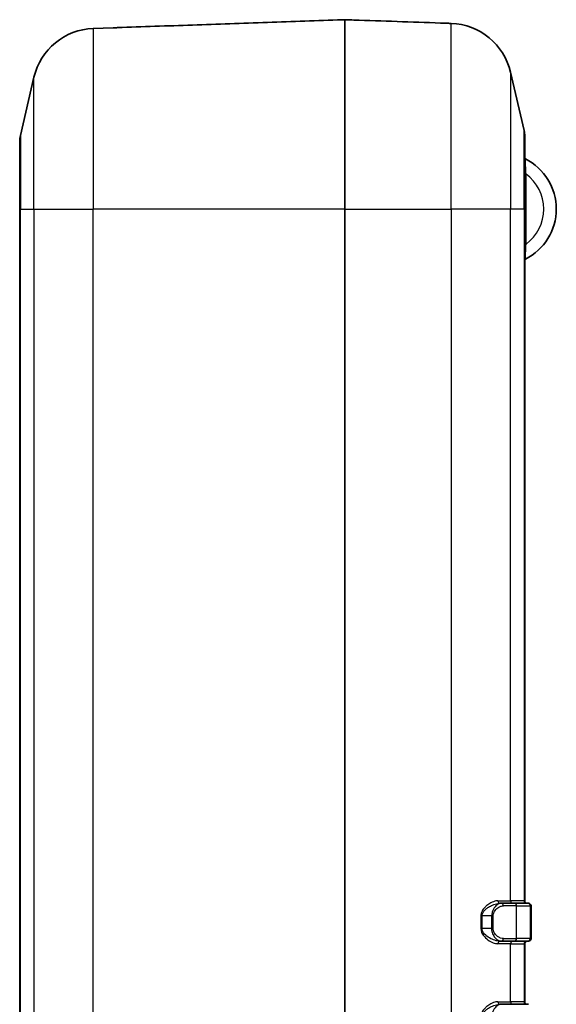
# Model space of a CAD drawing. Units: millimetres. Extents: x 0 to 5875, y 0 to 563.
# Drawn here: x 1166 to 1208, y 337 to 415 of the extents above; entities that cross this region are included whole.
import ezdxf

# ---------------------------------------------------------------- set-up
doc = ezdxf.new("R2010")
doc.units = ezdxf.units.MM
doc.header["$LTSCALE"] = 2
doc.layers.add('Visible (ISO)', color=7, linetype='Continuous', lineweight=35)
doc.layers.add('Visible Narrow (ISO)', color=7, linetype='Continuous', lineweight=25)

msp = doc.modelspace()

# ---------------------------------------------------------------- linework, layer by layer
at = {"layer": 'Visible (ISO)'}
for p, q in [((1191.5844, 415.3074), (1191.5844, 400.3077)), ((1200.0102, 415.0135), (1199.9196, 415.0166)), ((1173.2493, 414.6674), (1171.6586, 414.6119)), ((1205.7821, 406.5342), (1204.7051, 411.1522)), ((1165.8867, 406.1326), (1166.9638, 410.7506)), ((1165.8344, 400.3077), (1165.8344, 405.6784)), ((1205.8344, 406.0799), (1205.8344, 400.3077)), ((1165.8344, 400.3077), (1165.8344, 279.3077)), ((1191.5844, 279.3077), (1191.5844, 400.3077)), ((1205.8344, 345.5077), (1205.8344, 400.3077)), ((1203.99, 345.3077), (1203.8617, 345.3077)), ((1203.99, 345.3077), (1204.9972, 345.3077)), ((1206.0743, 345.3077), (1204.9972, 345.3077)), ((1206.0743, 345.3077), (1206.1344, 345.3077)), ((1206.3344, 342.5077), (1206.3344, 345.1077)), ((1203.99, 342.3077), (1203.8617, 342.3077)), ((1204.9972, 342.3077), (1203.99, 342.3077)), ((1204.9972, 342.3077), (1206.0743, 342.3077)), ((1205.8344, 337.5077), (1205.8344, 342.1077)), ((1206.1344, 342.3077), (1206.0743, 342.3077)), ((1203.99, 337.3077), (1203.8617, 337.3077)), ((1203.99, 337.3077), (1204.9972, 337.3077)), ((1206.0743, 337.3077), (1204.9972, 337.3077)), ((1206.0743, 337.3077), (1206.1344, 337.3077))]:
    msp.add_line(p, q, dxfattribs=at)
for centre, radius, start, end in [((1199.8357, 410.0165), 5, 13.128708, 88), ((1171.8331, 409.6149), 5, 92, 166.871292), ((1203.8344, 406.0799), 2, 0, 13.128708), ((1167.8344, 405.6784), 2, 166.871292, 180), ((1205.9344, 404.3697), 0.1, 180, 243.221058), ((1203.8844, 400.3077), 4.45, 296.778942, 63.221058), ((1205.9344, 396.2457), 0.1, 116.778942, 180), ((1206.0344, 345.5077), 0.2, 180, 270), ((1206.1344, 345.1077), 0.2, 0, 90), ((1206.1344, 342.5077), 0.2, 270, 0), ((1206.0344, 342.1077), 0.2, 90, 180), ((1206.0344, 337.5077), 0.2, 180, 270)]:
    msp.add_arc(centre, radius, start, end, dxfattribs=at)
for points, knots in [([(1173.5809, 414.6787), (1175.5591, 414.7477), (1177.5373, 414.8168), (1181.4937, 414.955), (1183.472, 415.0241), (1185.4502, 415.0932), (1187.4284, 415.1622), (1189.4066, 415.2313), (1191.4513, 415.3027), (1191.5179, 415.305), (1191.5844, 415.3074)], [-2.3752949, -2.3752949, -2.3752949, -2.3752949, -1.7814711, -1.7814711, -1.1876474, -1.1876474, -1.1876474, -0.5938237, -0.5938237, -0.5738484, -0.5738484, -0.5738484, -0.5738484]), ([(1191.5844, 415.3074), (1191.9625, 415.2942), (1192.3406, 415.281), (1192.7187, 415.2678), (1193.8635, 415.2278), (1195.0084, 415.1878), (1197.2982, 415.1078), (1198.443, 415.0679), (1199.5879, 415.0279)], [0.57384842, 0.57384842, 0.57384842, 0.57384842, 0.68734264, 0.68734264, 0.68734264, 1.03101396, 1.03101396, 1.37468529, 1.37468529, 1.37468529, 1.37468529]), ([(1199.5879, 415.0279), (1199.6269, 415.0265), (1199.6658, 415.0252), (1199.7653, 415.0218), (1199.8245, 415.0199), (1199.8929, 415.0176), (1199.9064, 415.0171), (1199.9196, 415.0166)], [0, 0, 0, 0, 0.011698266, 0.011698266, 0.030415491, 0.030415491, 0.035157485, 0.035157485, 0.035157485, 0.035157485]), ([(1173.2493, 414.6674), (1173.2966, 414.6691), (1173.3484, 414.6708), (1173.4603, 414.6745), (1173.5206, 414.6766), (1173.5809, 414.6787)], [-0.035158591, -0.035158591, -0.035158591, -0.035158591, -0.018109167, -0.018109167, 0, 0, 0, 0])]:
    msp.add_open_spline(points, degree=3, knots=knots, dxfattribs=at)
at = {"layer": 'Visible Narrow (ISO)'}
for p, q in [((1200.0102, 400.3077), (1200.0102, 415.0135)), ((1171.6586, 414.6119), (1171.6586, 400.3077)), ((1204.7051, 411.1522), (1204.7051, 400.3077)), ((1166.9638, 400.3077), (1166.9638, 410.7506)), ((1205.7821, 400.3077), (1205.7821, 406.5342)), ((1165.8867, 406.1326), (1165.8867, 400.3077)), ((1205.8344, 403.0826), (1205.9344, 403.0826)), ((1205.9344, 397.5328), (1205.9344, 403.0826)), ((1165.8867, 400.3077), (1165.8344, 400.3077)), ((1165.8867, 279.3077), (1165.8867, 400.3077)), ((1165.8867, 400.3077), (1166.9638, 400.3077)), ((1166.9638, 400.3077), (1171.6586, 400.3077)), ((1166.9638, 400.3077), (1166.9638, 279.3077)), ((1171.6586, 279.3077), (1171.6586, 400.3077)), ((1191.5844, 400.3077), (1171.6586, 400.3077)), ((1191.5844, 400.3077), (1200.0102, 400.3077)), ((1204.7051, 400.3077), (1200.0102, 400.3077)), ((1200.0102, 400.3077), (1200.0102, 279.3077)), ((1204.7051, 345.5077), (1204.7051, 400.3077)), ((1205.7821, 400.3077), (1204.7051, 400.3077)), ((1205.7821, 400.3077), (1205.8344, 400.3077)), ((1205.7821, 400.3077), (1205.7821, 345.5077)), ((1205.8344, 397.5328), (1205.9344, 397.5328)), ((1203.7068, 345.5077), (1204.7051, 345.5077)), ((1205.192, 345.1077), (1204.1468, 345.1077)), ((1205.7821, 345.5077), (1204.7051, 345.5077)), ((1205.192, 345.1077), (1206.2691, 345.1077)), ((1205.192, 342.5077), (1205.192, 345.1077)), ((1205.7821, 345.5077), (1205.8344, 345.5077)), ((1206.3344, 345.1077), (1206.2691, 345.1077)), ((1206.2691, 345.1077), (1206.2691, 342.5077)), ((1202.4567, 344.3077), (1202.3559, 344.3077)), ((1202.3559, 344.3077), (1202.3559, 343.3077)), ((1202.4567, 343.3077), (1202.4567, 344.3077)), ((1203.205, 344.3077), (1202.4567, 344.3077)), ((1203.3322, 344.3077), (1203.205, 344.3077)), ((1203.205, 344.3077), (1203.205, 343.3077)), ((1203.3322, 343.3077), (1203.3322, 344.3077)), ((1202.4567, 343.3077), (1202.3559, 343.3077)), ((1203.205, 343.3077), (1202.4567, 343.3077)), ((1203.3322, 343.3077), (1203.205, 343.3077)), ((1204.1468, 342.5077), (1205.192, 342.5077)), ((1206.2691, 342.5077), (1205.192, 342.5077)), ((1206.2691, 342.5077), (1206.3344, 342.5077)), ((1204.7051, 342.1077), (1203.7068, 342.1077)), ((1204.7051, 337.5077), (1204.7051, 342.1077)), ((1204.7051, 342.1077), (1205.7821, 342.1077)), ((1205.7821, 342.1077), (1205.7821, 337.5077)), ((1205.8344, 342.1077), (1205.7821, 342.1077)), ((1203.7068, 337.5077), (1204.7051, 337.5077)), ((1205.7821, 337.5077), (1204.7051, 337.5077)), ((1205.7821, 337.5077), (1205.8344, 337.5077))]:
    msp.add_line(p, q, dxfattribs=at)
msp.add_arc((1203.8844, 400.3077), 3.45, 306.455829, 53.544171, dxfattribs=at)
for centre, major_axis, ratio, start_param, end_param in [((1203.8617, 345.5077), (0, -0.2), 0.7742162, 4.712389, 6.2831853), ((1203.99, 345.1077), (0, 0.2), 0.7838269, 4.712389, 6.2831853), ((1204.8998, 345.5077), (0, -0.2), 0.9738623, 4.712389, 6.2831853), ((1204.9972, 345.1077), (0, 0.2), 0.9738623, 4.712389, 6.2831853), ((1205.9769, 345.5077), (0, -0.2), 0.9738623, 4.712389, 6.2831853), ((1206.0743, 345.1077), (0, 0.2), 0.9738623, 4.712389, 6.2831853), ((1203.99, 342.5077), (0, -0.2), 0.7838269, 0, 1.5707963), ((1204.9972, 342.5077), (0, -0.2), 0.9738623, 0, 1.5707963), ((1206.0743, 342.5077), (0, -0.2), 0.9738623, 0, 1.5707963), ((1203.8617, 342.1077), (0, 0.2), 0.7742162, 0, 1.5707963), ((1204.8998, 342.1077), (0, 0.2), 0.9738623, 0, 1.5707963), ((1205.9769, 342.1077), (0, 0.2), 0.9738623, 0, 1.5707963), ((1203.8617, 337.5077), (0, -0.2), 0.7742162, 4.712389, 6.2831853), ((1204.8998, 337.5077), (0, -0.2), 0.9738623, 4.712389, 6.2831853), ((1205.9769, 337.5077), (0, -0.2), 0.9738623, 4.712389, 6.2831853)]:
    msp.add_ellipse(centre, major_axis=major_axis, ratio=ratio, start_param=start_param, end_param=end_param, dxfattribs=at)
for points, knots in [([(1205.9344, 403.0826), (1205.9277, 403.2288), (1205.9214, 403.3745), (1205.9098, 403.6671), (1205.9046, 403.8122), (1205.8972, 404.028), (1205.8947, 404.1078), (1205.8914, 404.212), (1205.8904, 404.2449), (1205.8895, 404.2746), (1205.8894, 404.2805), (1205.8894, 404.2805)], [-0.18843591, -0.18843591, -0.18843591, -0.18843591, -0.14182909, -0.14182909, -0.08989168, -0.08989168, -0.04993982, -0.04993982, -0.01920762, -0.01920762, 0, 0, 0, 0]), ([(1205.8894, 396.335), (1205.8894, 396.335), (1205.8899, 396.3537), (1205.8941, 396.4888), (1205.9013, 396.7199), (1205.9181, 397.1616), (1205.9258, 397.3469), (1205.9344, 397.5328)], [-0.18843585, -0.18843585, -0.18843585, -0.18843585, -0.15408116, -0.15408116, -0.05926199, -0.05926199, 0, 0, 0, 0]), ([(1203.7068, 345.5077), (1203.6568, 345.5077), (1203.6053, 345.5026), (1203.4233, 345.4695), (1203.2875, 345.4189), (1203.0465, 345.2904), (1202.9414, 345.2215), (1202.7736, 345.0849), (1202.7088, 345.025), (1202.5775, 344.881), (1202.5118, 344.7943), (1202.4205, 344.6232), (1202.3893, 344.5439), (1202.3614, 344.4102), (1202.3559, 344.359), (1202.3559, 344.3077)], [-0.23938242, -0.23938242, -0.23938242, -0.23938242, -0.2147128, -0.2147128, -0.15390301, -0.15390301, -0.10712625, -0.10712625, -0.07662377, -0.07662377, -0.04137362, -0.04137362, -0.01537723, -0.01537723, 0, 0, 0, 0]), ([(1202.4567, 344.3077), (1202.4567, 344.3504), (1202.4624, 344.3931), (1202.4914, 344.5045), (1202.5239, 344.5707), (1202.6188, 344.7132), (1202.6871, 344.7854), (1202.8237, 344.9055), (1202.8911, 344.9553), (1203.0656, 345.0692), (1203.175, 345.1266), (1203.4256, 345.2337), (1203.5668, 345.2759), (1203.7561, 345.3035), (1203.8096, 345.3077), (1203.8617, 345.3077)], [0, 0, 0, 0, 0.01537723, 0.01537723, 0.04137362, 0.04137362, 0.07662377, 0.07662377, 0.10712625, 0.10712625, 0.15390301, 0.15390301, 0.2147128, 0.2147128, 0.23938242, 0.23938242, 0.23938242, 0.23938242]), ([(1203.99, 345.3077), (1203.945, 345.3077), (1203.8987, 345.3001), (1203.7772, 345.2625), (1203.7011, 345.2217), (1203.5297, 345.0896), (1203.4346, 344.987), (1203.2703, 344.7059), (1203.205, 344.5123), (1203.205, 344.3077)], [0, 0, 0, 0, 0.02176729, 0.02176729, 0.05659496, 0.05659496, 0.10187093, 0.10187093, 0.15096731, 0.15096731, 0.15096731, 0.15096731]), ([(1203.3322, 344.3077), (1203.3322, 344.4714), (1203.3999, 344.6262), (1203.5704, 344.8512), (1203.6691, 344.9333), (1203.8469, 345.0389), (1203.926, 345.0715), (1204.0521, 345.1017), (1204.1, 345.1077), (1204.1468, 345.1077)], [-0.15096731, -0.15096731, -0.15096731, -0.15096731, -0.10187093, -0.10187093, -0.05659496, -0.05659496, -0.02176729, -0.02176729, 0, 0, 0, 0]), ([(1202.3559, 343.3077), (1202.3559, 343.1082), (1202.443, 342.9214), (1202.6602, 342.6269), (1202.7903, 342.5093), (1202.9224, 342.413), (1203.0545, 342.3166), (1203.1902, 342.2418), (1203.4556, 342.1372), (1203.5854, 342.1077), (1203.7068, 342.1077)], [-0.23938242, -0.23938242, -0.23938242, -0.23938242, -0.17953682, -0.17953682, -0.11969121, -0.11969121, -0.11969121, -0.05984561, -0.05984561, 0, 0, 0, 0]), ([(1203.8617, 342.3077), (1203.7354, 342.3077), (1203.6003, 342.3323), (1203.3244, 342.4194), (1203.1832, 342.4818), (1203.0459, 342.5621), (1202.9085, 342.6424), (1202.7732, 342.7404), (1202.5472, 342.9858), (1202.4567, 343.1415), (1202.4567, 343.3077)], [0, 0, 0, 0, 0.05984561, 0.05984561, 0.11969121, 0.11969121, 0.11969121, 0.17953682, 0.17953682, 0.23938242, 0.23938242, 0.23938242, 0.23938242]), ([(1203.205, 343.3077), (1203.205, 343.2659), (1203.2076, 343.224), (1203.2206, 343.1173), (1203.2348, 343.0538), (1203.2741, 342.9281), (1203.3003, 342.8667), (1203.3581, 342.7561), (1203.3897, 342.7063), (1203.4733, 342.593), (1203.5275, 342.5351), (1203.6452, 342.4327), (1203.7092, 342.3906), (1203.8464, 342.3261), (1203.9197, 342.3077), (1203.99, 342.3077)], [0, 0, 0, 0, 0.01003846, 0.01003846, 0.02609999, 0.02609999, 0.04393874, 0.04393874, 0.06129659, 0.06129659, 0.08753837, 0.08753837, 0.11696675, 0.11696675, 0.15096311, 0.15096311, 0.15096311, 0.15096311]), ([(1204.1468, 342.5077), (1204.0738, 342.5077), (1203.9978, 342.5224), (1203.8554, 342.574), (1203.789, 342.6077), (1203.6668, 342.6896), (1203.6105, 342.7359), (1203.5238, 342.8266), (1203.491, 342.8664), (1203.431, 342.9549), (1203.4039, 343.004), (1203.363, 343.1046), (1203.3483, 343.1554), (1203.3349, 343.2408), (1203.3322, 343.2742), (1203.3322, 343.3077)], [-0.15096311, -0.15096311, -0.15096311, -0.15096311, -0.11696675, -0.11696675, -0.08753837, -0.08753837, -0.06129659, -0.06129659, -0.04393874, -0.04393874, -0.02609999, -0.02609999, -0.01003846, -0.01003846, 0, 0, 0, 0]), ([(1203.7068, 337.5077), (1203.6568, 337.5077), (1203.6053, 337.5026), (1203.4233, 337.4695), (1203.2875, 337.4189), (1203.0465, 337.2904), (1202.9414, 337.2215), (1202.7736, 337.0849), (1202.7088, 337.025), (1202.5775, 336.881), (1202.5118, 336.7943), (1202.4205, 336.6232), (1202.3893, 336.5439), (1202.3614, 336.4102), (1202.3559, 336.359), (1202.3559, 336.3077)], [-0.23938242, -0.23938242, -0.23938242, -0.23938242, -0.2147128, -0.2147128, -0.15390301, -0.15390301, -0.10712625, -0.10712625, -0.07662377, -0.07662377, -0.04137362, -0.04137362, -0.01537723, -0.01537723, 0, 0, 0, 0]), ([(1202.4567, 336.3077), (1202.4567, 336.3504), (1202.4624, 336.3931), (1202.4914, 336.5045), (1202.5239, 336.5707), (1202.6188, 336.7132), (1202.6871, 336.7854), (1202.8237, 336.9055), (1202.8911, 336.9553), (1203.0656, 337.0692), (1203.175, 337.1266), (1203.4256, 337.2337), (1203.5668, 337.2759), (1203.7561, 337.3035), (1203.8096, 337.3077), (1203.8617, 337.3077)], [0, 0, 0, 0, 0.01537723, 0.01537723, 0.04137362, 0.04137362, 0.07662377, 0.07662377, 0.10712625, 0.10712625, 0.15390301, 0.15390301, 0.2147128, 0.2147128, 0.23938242, 0.23938242, 0.23938242, 0.23938242]), ([(1203.99, 337.3077), (1203.945, 337.3077), (1203.8987, 337.3001), (1203.7772, 337.2625), (1203.7011, 337.2217), (1203.5297, 337.0896), (1203.4346, 336.987), (1203.2703, 336.7059), (1203.205, 336.5123), (1203.205, 336.3077)], [0, 0, 0, 0, 0.02176729, 0.02176729, 0.05659496, 0.05659496, 0.10187093, 0.10187093, 0.15096731, 0.15096731, 0.15096731, 0.15096731])]:
    msp.add_open_spline(points, degree=3, knots=knots, dxfattribs=at)

doc.saveas('drawing.dxf')
